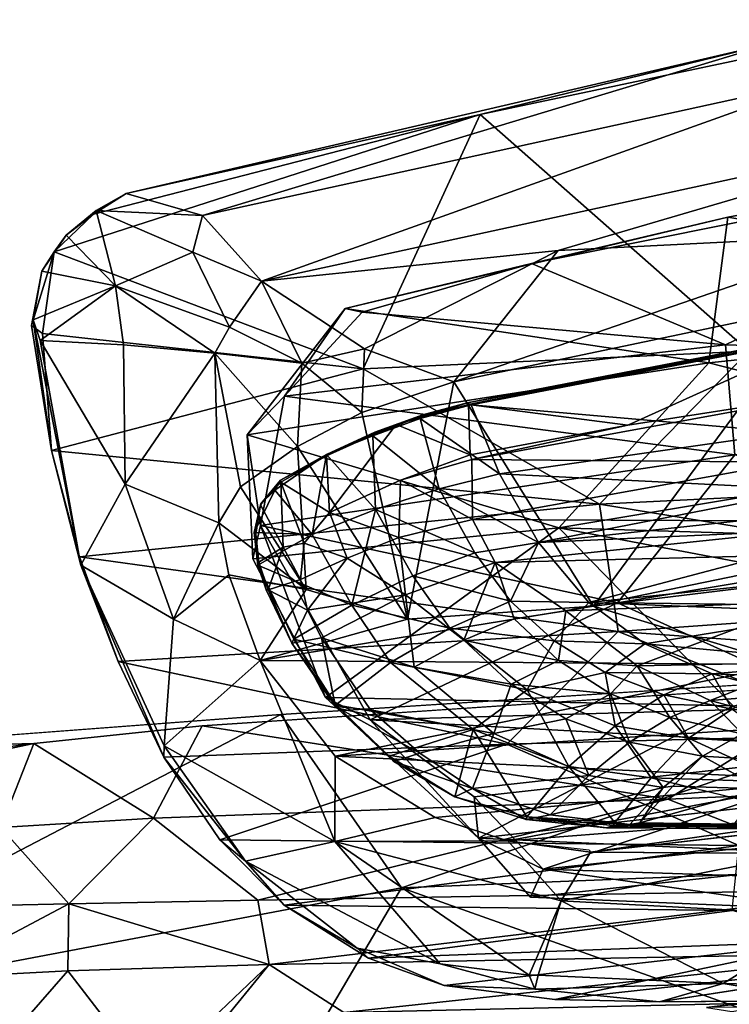
# Model space of a CAD drawing. Units: inches. Extents: x -14.4 to 14.7, y -16.6 to 16.1.
# Drawn here: x -12.5 to -9.6, y 10.1 to 14.1 of the extents above; entities that cross this region are included whole.
import ezdxf

# ---------------------------------------------------------------- set-up
doc = ezdxf.new("R2010")
doc.units = ezdxf.units.IN
doc.header["$MEASUREMENT"] = 0
for name, color, linetype in [('SEAT-ARM', 5, 'Continuous'), ('SEAT-ARMSUPPORT', 5, 'Continuous'), ('SEAT-FABRIC1', 5, 'Continuous'), ('SEAT-LEG', 5, 'Continuous')]:
    doc.layers.add(name, color=color, linetype=linetype)

msp = doc.modelspace()

# ---------------------------------------------------------------- linework, layer by layer
at = {"layer": 'SEAT-ARM'}
for points in [[(-8.8473, 14.0747, 20.5139), (-10.6476, 13.6942, 19.7553), (-9.5685, 12.7445, 20.2012)], [(-9.4582, 13.9846, 20.2027), (-10.6476, 13.6942, 19.7553), (-8.8473, 14.0747, 20.5139)], [(-12.068, 13.3777, 19.016), (-9.4582, 13.9846, 20.2027), (-11.7615, 13.2891, 18.8024)], [(-10.6476, 13.6942, 19.7553), (-9.4582, 13.9846, 20.2027), (-12.068, 13.3777, 19.016)], [(-9.4582, 13.9846, 20.2027), (-9.2589, 13.8362, 19.9242), (-11.7615, 13.2891, 18.8024)], [(-11.525, 13.0259, 18.5417), (-11.7615, 13.2891, 18.8024), (-9.2589, 13.8362, 19.9242)], [(-11.525, 13.0259, 18.5417), (-9.2589, 13.8362, 19.9242), (-8.5491, 13.6717, 19.857)], [(-10.6476, 13.6942, 19.7553), (-12.3572, 13.1433, 18.9277), (-11.1164, 12.6741, 19.5263)], [(-10.6476, 13.6942, 19.7553), (-12.1991, 13.2943, 19.0103), (-12.3572, 13.1433, 18.9277)], [(-10.6476, 13.6942, 19.7553), (-12.068, 13.3777, 19.016), (-12.1991, 13.2943, 19.0103)], [(-10.334, 13.1488, 18.9732), (-11.525, 13.0259, 18.5417), (-8.5491, 13.6717, 19.857)], [(-9.5685, 12.7445, 20.2012), (-10.6476, 13.6942, 19.7553), (-11.1164, 12.6741, 19.5263)], [(-9.0338, 13.2149, 19.4139), (-10.334, 13.1488, 18.9732), (-8.5491, 13.6717, 19.857)], [(-12.1894, 13.309, 18.8999), (-12.068, 13.3777, 19.016), (-11.7615, 13.2891, 18.8024)], [(-12.1991, 13.2943, 19.0103), (-12.3089, 13.2107, 18.8605), (-12.3572, 13.1433, 18.9277)], [(-12.3089, 13.2107, 18.8605), (-12.1894, 13.309, 18.8999), (-12.1115, 13.0076, 18.6194)], [(-12.1894, 13.309, 18.8999), (-11.8013, 13.1415, 18.6294), (-12.1115, 13.0076, 18.6194)], [(-11.7615, 13.2891, 18.8024), (-11.8013, 13.1415, 18.6294), (-12.1894, 13.309, 18.8999)], [(-11.7615, 13.2891, 18.8024), (-11.525, 13.0259, 18.5417), (-11.8013, 13.1415, 18.6294)], [(-12.4078, 13.0659, 18.8295), (-12.3089, 13.2107, 18.8605), (-12.1115, 13.0076, 18.6194)], [(-12.4078, 13.0659, 18.8295), (-12.3572, 13.1433, 18.9277), (-12.3089, 13.2107, 18.8605)], [(-9.0338, 13.2149, 19.4139), (-9.3041, 12.9253, 19.2019), (-10.7524, 12.6222, 18.5299)], [(-10.334, 13.1488, 18.9732), (-9.0338, 13.2149, 19.4139), (-10.7524, 12.6222, 18.5299)], [(-12.3572, 13.1433, 18.9277), (-12.4483, 12.8481, 18.8631), (-12.4044, 12.8153, 18.9039)], [(-12.4483, 12.8481, 18.8631), (-12.3572, 13.1433, 18.9277), (-12.4078, 13.0659, 18.8295)], [(-12.3572, 13.1433, 18.9277), (-12.4044, 12.8153, 18.9039), (-11.1164, 12.6741, 19.5263)], [(-11.8013, 13.1415, 18.6294), (-11.6538, 12.841, 18.4637), (-12.1115, 13.0076, 18.6194)], [(-11.8013, 13.1415, 18.6294), (-11.525, 13.0259, 18.5417), (-11.6538, 12.841, 18.4637)], [(-11.525, 13.0259, 18.5417), (-10.334, 13.1488, 18.9732), (-11.1119, 12.7548, 18.4694)], [(-10.334, 13.1488, 18.9732), (-10.7524, 12.6222, 18.5299), (-11.1119, 12.7548, 18.4694)], [(-12.4078, 13.0659, 18.8295), (-12.4419, 12.8711, 18.794), (-12.4483, 12.8481, 18.8631)], [(-12.1115, 13.0076, 18.6194), (-12.4419, 12.8711, 18.794), (-12.4078, 13.0659, 18.8295)], [(-12.4419, 12.8711, 18.794), (-12.1115, 13.0076, 18.6194), (-12.4141, 12.7881, 18.7701)], [(-12.1115, 13.0076, 18.6194), (-12.0786, 12.7704, 18.5756), (-12.4141, 12.7881, 18.7701)], [(-11.6538, 12.841, 18.4637), (-11.7125, 12.7363, 18.465), (-12.1115, 13.0076, 18.6194)], [(-12.0786, 12.7704, 18.5756), (-12.1115, 13.0076, 18.6194), (-11.7125, 12.7363, 18.465)], [(-11.3634, 12.6966, 18.4333), (-11.6538, 12.841, 18.4637), (-11.525, 13.0259, 18.5417)], [(-11.525, 13.0259, 18.5417), (-11.1119, 12.7548, 18.4694), (-11.3634, 12.6966, 18.4333)], [(-10.1924, 11.7223, 18.8632), (-10.7524, 12.6222, 18.5299), (-9.3041, 12.9253, 19.2019)], [(-8.0498, 11.9809, 19.7919), (-10.1924, 11.7223, 18.8632), (-9.3041, 12.9253, 19.2019)], [(-12.4483, 12.8481, 18.8631), (-12.4419, 12.8711, 18.794), (-12.3679, 12.3468, 18.8468)], [(-12.3679, 12.3468, 18.8468), (-12.4044, 12.8153, 18.9039), (-12.4483, 12.8481, 18.8631)], [(-12.251, 11.886, 18.6913), (-12.4419, 12.8711, 18.794), (-12.4141, 12.7881, 18.7701)], [(-12.251, 11.886, 18.6913), (-12.3679, 12.3468, 18.8468), (-12.4419, 12.8711, 18.794)], [(-11.7125, 12.7363, 18.465), (-11.6538, 12.841, 18.4637), (-11.3634, 12.6966, 18.4333)], [(-12.3679, 12.3468, 18.8468), (-11.1164, 12.6741, 19.5263), (-12.4044, 12.8153, 18.9039)], [(-12.0727, 12.2113, 18.5627), (-12.4141, 12.7881, 18.7701), (-12.0786, 12.7704, 18.5756)], [(-12.4141, 12.7881, 18.7701), (-12.0727, 12.2113, 18.5627), (-12.251, 11.886, 18.6913)], [(-11.7125, 12.7363, 18.465), (-12.0727, 12.2113, 18.5627), (-12.0786, 12.7704, 18.5756)], [(-12.0727, 12.2113, 18.5627), (-11.7125, 12.7363, 18.465), (-11.6965, 12.0567, 18.3697)], [(-11.6095, 12.2013, 18.3721), (-11.7125, 12.7363, 18.465), (-11.3805, 12.3619, 18.3681)], [(-11.3805, 12.3619, 18.3681), (-11.7125, 12.7363, 18.465), (-11.3634, 12.6966, 18.4333)], [(-11.6965, 12.0567, 18.3697), (-11.7125, 12.7363, 18.465), (-11.6095, 12.2013, 18.3721)], [(-11.1221, 12.4989, 18.4037), (-11.3634, 12.6966, 18.4333), (-11.1119, 12.7548, 18.4694)], [(-11.1119, 12.7548, 18.4694), (-10.7524, 12.6222, 18.5299), (-11.1221, 12.4989, 18.4037)], [(-11.1164, 12.6741, 19.5263), (-10.168, 12.1313, 19.801), (-9.5685, 12.7445, 20.2012)], [(-10.168, 12.1313, 19.801), (-7.4109, 12.2673, 20.8363), (-9.5685, 12.7445, 20.2012)], [(-11.3805, 12.3619, 18.3681), (-11.3634, 12.6966, 18.4333), (-11.1221, 12.4989, 18.4037)], [(-11.1164, 12.6741, 19.5263), (-12.3679, 12.3468, 18.8468), (-10.168, 12.1313, 19.801)], [(-10.7524, 12.6222, 18.5299), (-10.9393, 11.6703, 18.513), (-11.1221, 12.4989, 18.4037)], [(-10.7524, 12.6222, 18.5299), (-10.1924, 11.7223, 18.8632), (-10.9393, 11.6703, 18.513)], [(-11.1221, 12.4989, 18.4037), (-10.9393, 11.6703, 18.513), (-11.3805, 12.3619, 18.3681)], [(-12.2553, 11.9202, 18.767), (-12.3679, 12.3468, 18.8468), (-12.251, 11.886, 18.6913)], [(-12.3679, 12.3468, 18.8468), (-12.2553, 11.9202, 18.767), (-10.168, 12.1313, 19.801)], [(-11.6095, 12.2013, 18.3721), (-11.3805, 12.3619, 18.3681), (-11.346, 11.7894, 18.4202)], [(-10.9393, 11.6703, 18.513), (-11.346, 11.7894, 18.4202), (-11.3805, 12.3619, 18.3681)], [(-7.965, 11.7717, 20.3972), (-7.4109, 12.2673, 20.8363), (-10.168, 12.1313, 19.801)], [(-11.8782, 11.6701, 18.3763), (-12.251, 11.886, 18.6913), (-12.0727, 12.2113, 18.5627)], [(-11.6965, 12.0567, 18.3697), (-11.8782, 11.6701, 18.3763), (-12.0727, 12.2113, 18.5627)], [(-11.6095, 12.2013, 18.3721), (-11.346, 11.7894, 18.4202), (-11.6965, 12.0567, 18.3697)], [(-10.0927, 11.6201, 19.5763), (-10.168, 12.1313, 19.801), (-12.2553, 11.9202, 18.767)], [(-10.168, 12.1313, 19.801), (-10.0927, 11.6201, 19.5763), (-7.965, 11.7717, 20.3972)], [(-11.6965, 12.0567, 18.3697), (-11.6563, 11.8479, 18.3169), (-11.8782, 11.6701, 18.3763)], [(-11.6965, 12.0567, 18.3697), (-11.346, 11.7894, 18.4202), (-11.6563, 11.8479, 18.3169)], [(-9.4187, 11.4881, 18.9279), (-10.1924, 11.7223, 18.8632), (-8.0498, 11.9809, 19.7919)], [(-12.2553, 11.9202, 18.767), (-12.1005, 11.5004, 18.6225), (-10.0927, 11.6201, 19.5763)], [(-12.2553, 11.9202, 18.767), (-12.251, 11.886, 18.6913), (-12.1005, 11.5004, 18.6225)], [(-12.251, 11.886, 18.6913), (-11.8782, 11.6701, 18.3763), (-11.9158, 11.1611, 18.3322)], [(-11.9172, 11.1157, 18.4102), (-12.251, 11.886, 18.6913), (-11.9158, 11.1611, 18.3322)], [(-12.251, 11.886, 18.6913), (-11.9172, 11.1157, 18.4102), (-12.1005, 11.5004, 18.6225)], [(-11.5306, 11.5037, 18.1286), (-11.8782, 11.6701, 18.3763), (-11.6563, 11.8479, 18.3169)], [(-11.5306, 11.5037, 18.1286), (-11.6563, 11.8479, 18.3169), (-11.346, 11.7894, 18.4202)], [(-11.346, 11.7894, 18.4202), (-10.9393, 11.6703, 18.513), (-11.5306, 11.5037, 18.1286)], [(-7.965, 11.7717, 20.3972), (-10.0927, 11.6201, 19.5763), (-7.2095, 11.4146, 20.3359)], [(-11.5306, 11.5037, 18.1286), (-10.1924, 11.7223, 18.8632), (-9.4187, 11.4881, 18.9279)], [(-10.9393, 11.6703, 18.513), (-10.1924, 11.7223, 18.8632), (-11.5306, 11.5037, 18.1286)], [(-11.5306, 11.5037, 18.1286), (-11.9158, 11.1611, 18.3322), (-11.8782, 11.6701, 18.3763)], [(-10.0927, 11.6201, 19.5763), (-12.1005, 11.5004, 18.6225), (-10.5397, 11.1679, 19.0559)], [(-10.0927, 11.6201, 19.5763), (-10.5397, 11.1679, 19.0559), (-9.0618, 11.2065, 19.6044)], [(-10.0927, 11.6201, 19.5763), (-9.0618, 11.2065, 19.6044), (-7.2095, 11.4146, 20.3359)], [(-10.5397, 11.1679, 19.0559), (-12.1005, 11.5004, 18.6225), (-11.9172, 11.1157, 18.4102)], [(-11.5306, 11.5037, 18.1286), (-11.2309, 10.7776, 17.6868), (-11.9158, 11.1611, 18.3322)], [(-11.5306, 11.5037, 18.1286), (-11.2289, 11.1204, 17.8252), (-11.2309, 10.7776, 17.6868)], [(-9.4187, 11.4881, 18.9279), (-11.2289, 11.1204, 17.8252), (-11.5306, 11.5037, 18.1286)], [(-9.4432, 11.2347, 18.589), (-11.2289, 11.1204, 17.8252), (-9.4187, 11.4881, 18.9279)], [(-9.2503, 11.0234, 18.2447), (-11.2289, 11.1204, 17.8252), (-9.4432, 11.2347, 18.589)], [(-9.6083, 10.7624, 18.9001), (-9.0618, 11.2065, 19.6044), (-10.5397, 11.1679, 19.0559)], [(-10.5397, 11.1679, 19.0559), (-11.9172, 11.1157, 18.4102), (-11.6919, 10.7842, 18.1535)], [(-11.5899, 10.6983, 17.9639), (-11.9172, 11.1157, 18.4102), (-11.9158, 11.1611, 18.3322)], [(-11.5899, 10.6983, 17.9639), (-11.9158, 11.1611, 18.3322), (-11.2309, 10.7776, 17.6868)], [(-11.6919, 10.7842, 18.1535), (-9.6083, 10.7624, 18.9001), (-10.5397, 11.1679, 19.0559)], [(-11.5899, 10.6983, 17.9639), (-11.6919, 10.7842, 18.1535), (-11.9172, 11.1157, 18.4102)], [(-11.2289, 11.1204, 17.8252), (-10.828, 10.8744, 17.4819), (-11.2309, 10.7776, 17.6868)], [(-9.2503, 11.0234, 18.2447), (-10.828, 10.8744, 17.4819), (-11.2289, 11.1204, 17.8252)], [(-9.2503, 11.0234, 18.2447), (-10.5358, 10.78, 17.2524), (-10.828, 10.8744, 17.4819)], [(-9.2503, 11.0234, 18.2447), (-9.0841, 10.8931, 17.8038), (-10.5358, 10.78, 17.2524)], [(-11.2309, 10.7776, 17.6868), (-10.828, 10.8744, 17.4819), (-10.5358, 10.78, 17.2524)], [(-9.0841, 10.8931, 17.8038), (-10.2039, 10.7349, 16.9995), (-10.5358, 10.78, 17.2524)], [(-9.1168, 10.8575, 17.5518), (-10.2039, 10.7349, 16.9995), (-9.0841, 10.8931, 17.8038)], [(-9.1168, 10.8575, 17.5518), (-9.6401, 10.7989, 17.2585), (-10.2039, 10.7349, 16.9995)], [(-11.6919, 10.7842, 18.1535), (-11.4342, 10.5223, 17.8777), (-9.6083, 10.7624, 18.9001)], [(-11.5899, 10.6983, 17.9639), (-11.4342, 10.5223, 17.8777), (-11.6919, 10.7842, 18.1535)], [(-10.8072, 10.2866, 17.2112), (-11.5899, 10.6983, 17.9639), (-11.2309, 10.7776, 17.6868)], [(-9.6083, 10.7624, 18.9001), (-11.4342, 10.5223, 17.8777), (-9.6355, 10.5008, 18.4153)], [(-10.5358, 10.78, 17.2524), (-10.3215, 10.5395, 16.9459), (-11.2309, 10.7776, 17.6868)], [(-10.4509, 10.242, 16.9211), (-10.8072, 10.2866, 17.2112), (-11.2309, 10.7776, 17.6868)], [(-10.4509, 10.242, 16.9211), (-11.2309, 10.7776, 17.6868), (-10.3215, 10.5395, 16.9459)], [(-10.3215, 10.5395, 16.9459), (-10.5358, 10.78, 17.2524), (-10.2039, 10.7349, 16.9995)], [(-10.2039, 10.7349, 16.9995), (-10.5358, 10.78, 17.2524), (-10.2088, 10.7448, 17.0314)], [(-9.3603, 10.73, 16.5075), (-10.3215, 10.5395, 16.9459), (-10.2039, 10.7349, 16.9995)], [(-9.3603, 10.73, 16.5075), (-9.2297, 10.4815, 16.2632), (-10.3215, 10.5395, 16.9459)], [(-10.8072, 10.2866, 17.2112), (-11.1415, 10.3505, 17.5273), (-11.5899, 10.6983, 17.9639)], [(-11.5899, 10.6983, 17.9639), (-11.1415, 10.3505, 17.5273), (-11.4342, 10.5223, 17.8777)], [(-11.0951, 10.3103, 17.5755), (-9.6355, 10.5008, 18.4153), (-11.4342, 10.5223, 17.8777)], [(-11.4342, 10.5223, 17.8777), (-11.1415, 10.3505, 17.5273), (-11.0951, 10.3103, 17.5755)], [(-10.4509, 10.242, 16.9211), (-10.3215, 10.5395, 16.9459), (-10.4139, 10.2413, 16.8925)], [(-10.3215, 10.5395, 16.9459), (-9.6718, 10.2078, 16.3826), (-10.4139, 10.2413, 16.8925)], [(-9.2297, 10.4815, 16.2632), (-9.6718, 10.2078, 16.3826), (-10.3215, 10.5395, 16.9459)], [(-9.2209, 10.3787, 18.1485), (-9.6355, 10.5008, 18.4153), (-11.0951, 10.3103, 17.5755)], [(-9.2297, 10.4815, 16.2632), (-8.7298, 10.1835, 15.9245), (-9.6718, 10.2078, 16.3826)], [(-11.1415, 10.3505, 17.5273), (-10.7915, 10.1998, 17.2546), (-11.0951, 10.3103, 17.5755)], [(-11.0951, 10.3103, 17.5755), (-10.7915, 10.1998, 17.2546), (-9.2209, 10.3787, 18.1485)], [(-10.3474, 10.1446, 16.9497), (-9.2209, 10.3787, 18.1485), (-10.7915, 10.1998, 17.2546)], [(-10.3474, 10.1446, 16.9497), (-8.7068, 10.3225, 17.8145), (-9.2209, 10.3787, 18.1485)], [(-9.9267, 10.1348, 16.6019), (-8.7068, 10.3225, 17.8145), (-10.3474, 10.1446, 16.9497)], [(-10.428, 10.1854, 16.9101), (-10.8072, 10.2866, 17.2112), (-10.4509, 10.242, 16.9211)], [(-10.428, 10.1854, 16.9101), (-10.4509, 10.242, 16.9211), (-10.4139, 10.2413, 16.8925)], [(-9.6718, 10.2078, 16.3826), (-10.428, 10.1854, 16.9101), (-10.4139, 10.2413, 16.8925)], [(-10.428, 10.1854, 16.9101), (-9.6718, 10.2078, 16.3826), (-9.9267, 10.1348, 16.6019)], [(-9.6718, 10.2078, 16.3826), (-9.2586, 10.1402, 16.1945), (-9.9267, 10.1348, 16.6019)], [(-9.2586, 10.1402, 16.1945), (-9.6718, 10.2078, 16.3826), (-8.7298, 10.1835, 15.9245)]]:
    msp.add_3dface(points, dxfattribs=at)
for points, invisible_edges in [([(-12.1894, 13.309, 18.8999), (-12.1991, 13.2943, 19.0103), (-12.068, 13.3777, 19.016)], 1), ([(-12.1991, 13.2943, 19.0103), (-12.1894, 13.309, 18.8999), (-12.3089, 13.2107, 18.8605)], 1), ([(-9.6401, 10.7989, 17.2585), (-9.3603, 10.73, 16.5075), (-10.2039, 10.7349, 16.9995)], 1), ([(-10.8072, 10.2866, 17.2112), (-10.7915, 10.1998, 17.2546), (-11.1415, 10.3505, 17.5273)], 1), ([(-8.7068, 10.3225, 17.8145), (-9.9267, 10.1348, 16.6019), (-8.2907, 10.1336, 15.8352)], 2), ([(-10.8072, 10.2866, 17.2112), (-10.428, 10.1854, 16.9101), (-10.7915, 10.1998, 17.2546)], 12), ([(-10.3474, 10.1446, 16.9497), (-10.7915, 10.1998, 17.2546), (-10.428, 10.1854, 16.9101)], 12), ([(-9.9267, 10.1348, 16.6019), (-10.3474, 10.1446, 16.9497), (-10.428, 10.1854, 16.9101)], 2), ([(-8.2907, 10.1336, 15.8352), (-9.9267, 10.1348, 16.6019), (-9.2586, 10.1402, 16.1945)], 1)]:
    msp.add_3dface(points, dxfattribs=dict(at, invisible_edges=invisible_edges))
at = {"layer": 'SEAT-ARMSUPPORT'}
for points in [[(-7.5253, 12.929, 20.4955), (-6.5336, 13.8666, 20.8499), (-9.6529, 13.2819, 19.7007)], [(-6.5336, 13.8666, 20.8499), (-7.9406, 13.5972, 20.2504), (-9.6529, 13.2819, 19.7007)], [(-7.9406, 13.5972, 20.2504), (-9.6612, 12.7703, 19.5372), (-10.4413, 13.0963, 19.2151)], [(-9.6529, 13.2819, 19.7007), (-7.9406, 13.5972, 20.2504), (-10.4413, 13.0963, 19.2151)], [(-6.9894, 12.6878, 20.4824), (-9.6612, 12.7703, 19.5372), (-7.9406, 13.5972, 20.2504)], [(-11.1887, 12.9164, 18.9986), (-9.7294, 12.6984, 19.6277), (-9.6529, 13.2819, 19.7007)], [(-9.6529, 13.2819, 19.7007), (-10.4413, 13.0963, 19.2151), (-11.1887, 12.9164, 18.9986)], [(-9.7294, 12.6984, 19.6277), (-7.5253, 12.929, 20.4955), (-9.6529, 13.2819, 19.7007)], [(-10.4413, 13.0963, 19.2151), (-11.1207, 12.9016, 18.8958), (-11.1887, 12.9164, 18.9986)], [(-10.4413, 13.0963, 19.2151), (-9.6612, 12.7703, 19.5372), (-11.1207, 12.9016, 18.8958)], [(-9.7294, 12.6984, 19.6277), (-8.3997, 12.3582, 20.0302), (-7.5253, 12.929, 20.4955)], [(-9.7294, 12.6984, 19.6277), (-11.1887, 12.9164, 18.9986), (-11.5826, 12.4093, 18.7381)], [(-11.1887, 12.9164, 18.9986), (-11.4328, 12.5638, 18.705), (-11.5826, 12.4093, 18.7381)], [(-11.1207, 12.9016, 18.8958), (-11.4328, 12.5638, 18.705), (-11.1887, 12.9164, 18.9986)], [(-9.6612, 12.7703, 19.5372), (-11.4328, 12.5638, 18.705), (-11.1207, 12.9016, 18.8958)], [(-9.2392, 12.8081, 19.1866), (-10.6994, 12.5373, 18.5262), (-9.2439, 12.8181, 19.1941)], [(-9.2439, 12.8181, 19.1941), (-10.6994, 12.5373, 18.5262), (-10.6943, 12.5309, 18.546)], [(-10.6994, 12.5373, 18.5262), (-9.2392, 12.8081, 19.1866), (-10.6837, 12.5297, 18.5227)], [(-10.6943, 12.5309, 18.546), (-9.2557, 12.8073, 19.2085), (-9.2439, 12.8181, 19.1941)], [(-9.2557, 12.8073, 19.2085), (-10.6943, 12.5309, 18.546), (-10.0542, 12.4478, 18.8659)], [(-10.6837, 12.5297, 18.5227), (-9.2392, 12.8081, 19.1866), (-9.4071, 12.4193, 18.9488)], [(-9.2557, 12.8073, 19.2085), (-10.0542, 12.4478, 18.8659), (-9.1962, 12.5818, 19.2447)], [(-11.4328, 12.5638, 18.705), (-9.6612, 12.7703, 19.5372), (-9.6239, 12.3297, 19.43)], [(-9.6612, 12.7703, 19.5372), (-6.9894, 12.6878, 20.4824), (-9.6239, 12.3297, 19.43)], [(-11.5826, 12.4093, 18.7381), (-10.3306, 12.0366, 19.1593), (-9.7294, 12.6984, 19.6277)], [(-9.7294, 12.6984, 19.6277), (-10.3306, 12.0366, 19.1593), (-8.3997, 12.3582, 20.0302)], [(-11.5826, 12.4093, 18.7381), (-11.4328, 12.5638, 18.705), (-11.5289, 12.0456, 18.4972)], [(-11.4328, 12.5638, 18.705), (-9.6239, 12.3297, 19.43), (-11.5289, 12.0456, 18.4972)], [(-10.6802, 12.3108, 18.562), (-9.4063, 12.299, 19.0203), (-9.1962, 12.5818, 19.2447)], [(-10.6802, 12.3108, 18.562), (-9.1962, 12.5818, 19.2447), (-10.0542, 12.4478, 18.8659)], [(-10.8771, 12.4889, 18.4474), (-10.9847, 12.4507, 18.4279), (-10.6994, 12.5373, 18.5262)], [(-10.6943, 12.5309, 18.546), (-10.6994, 12.5373, 18.5262), (-10.9847, 12.4507, 18.4279)], [(-10.6943, 12.5309, 18.546), (-10.9847, 12.4507, 18.4279), (-10.6866, 12.3293, 18.5631)], [(-10.6994, 12.5373, 18.5262), (-10.6837, 12.5297, 18.5227), (-10.8873, 12.4754, 18.4364)], [(-10.6994, 12.5373, 18.5262), (-10.8873, 12.4754, 18.4364), (-10.8771, 12.4889, 18.4474)], [(-10.8873, 12.4754, 18.4364), (-10.6837, 12.5297, 18.5227), (-10.5689, 12.2525, 18.4297)], [(-10.6943, 12.5309, 18.546), (-10.6866, 12.3293, 18.5631), (-10.0542, 12.4478, 18.8659)], [(-10.6837, 12.5297, 18.5227), (-9.4071, 12.4193, 18.9488), (-10.5689, 12.2525, 18.4297)], [(-10.8873, 12.4754, 18.4364), (-11.0783, 12.4058, 18.3802), (-10.8771, 12.4889, 18.4474)], [(-10.8771, 12.4889, 18.4474), (-11.0783, 12.4058, 18.3802), (-11.0704, 12.4198, 18.3907)], [(-10.8771, 12.4889, 18.4474), (-11.0704, 12.4198, 18.3907), (-10.9847, 12.4507, 18.4279)], [(-11.2647, 12.33, 18.3544), (-10.9847, 12.4507, 18.4279), (-11.0704, 12.4198, 18.3907)], [(-10.9847, 12.4507, 18.4279), (-11.2647, 12.33, 18.3544), (-11.2637, 12.3256, 18.3734)], [(-11.2526, 12.0976, 18.3957), (-10.9847, 12.4507, 18.4279), (-11.2637, 12.3256, 18.3734)], [(-10.8122, 12.1922, 18.3291), (-11.0783, 12.4058, 18.3802), (-10.8873, 12.4754, 18.4364)], [(-10.8122, 12.1922, 18.3291), (-10.8873, 12.4754, 18.4364), (-10.5689, 12.2525, 18.4297)], [(-10.0542, 12.4478, 18.8659), (-10.6866, 12.3293, 18.5631), (-10.6802, 12.3108, 18.562)], [(-11.5289, 12.0456, 18.4972), (-11.5602, 11.9115, 18.549), (-11.5826, 12.4093, 18.7381)], [(-11.5826, 12.4093, 18.7381), (-11.5602, 11.9115, 18.549), (-10.3306, 12.0366, 19.1593)], [(-11.0704, 12.4198, 18.3907), (-11.0783, 12.4058, 18.3802), (-11.2647, 12.33, 18.3544)], [(-11.0668, 12.1101, 18.2688), (-11.2647, 12.33, 18.3544), (-11.0783, 12.4058, 18.3802)], [(-11.0783, 12.4058, 18.3802), (-10.8122, 12.1922, 18.3291), (-11.0668, 12.1101, 18.2688)], [(-9.321, 12.1904, 18.8242), (-10.5689, 12.2525, 18.4297), (-9.4071, 12.4193, 18.9488)], [(-9.6239, 12.3297, 19.43), (-10.0958, 11.7358, 18.916), (-11.5289, 12.0456, 18.4972)], [(-11.2647, 12.33, 18.3544), (-11.3211, 12.0089, 18.2523), (-11.4722, 12.1873, 18.3353)], [(-11.4722, 12.1873, 18.3353), (-11.4485, 12.2274, 18.3462), (-11.2647, 12.33, 18.3544)], [(-11.2647, 12.33, 18.3544), (-11.4485, 12.2274, 18.3462), (-11.2637, 12.3256, 18.3734)], [(-11.4485, 12.2274, 18.3462), (-11.4471, 12.2194, 18.3644), (-11.2637, 12.3256, 18.3734)], [(-11.4471, 12.2194, 18.3644), (-11.2526, 12.0976, 18.3957), (-11.2637, 12.3256, 18.3734)], [(-11.0668, 12.1101, 18.2688), (-11.3211, 12.0089, 18.2523), (-11.2647, 12.33, 18.3544)], [(-10.9671, 12.2275, 18.4528), (-10.6802, 12.3108, 18.562), (-10.6866, 12.3293, 18.5631)], [(-8.3079, 11.9742, 19.8603), (-8.3997, 12.3582, 20.0302), (-10.3306, 12.0366, 19.1593)], [(-10.0958, 11.7358, 18.916), (-9.6239, 12.3297, 19.43), (-8.2621, 12.0383, 19.7683)], [(-10.6802, 12.3108, 18.562), (-10.9671, 12.2275, 18.4528), (-10.6779, 12.0695, 18.4243)], [(-9.4063, 12.299, 19.0203), (-10.6802, 12.3108, 18.562), (-10.6779, 12.0695, 18.4243)], [(-9.4063, 12.299, 19.0203), (-10.6779, 12.0695, 18.4243), (-9.0091, 12.0614, 18.9724)], [(-10.5689, 12.2525, 18.4297), (-10.4134, 11.9771, 18.2881), (-10.8122, 12.1922, 18.3291)], [(-10.4134, 11.9771, 18.2881), (-10.5689, 12.2525, 18.4297), (-9.321, 12.1904, 18.8242)], [(-11.4471, 12.2194, 18.3644), (-11.4485, 12.2274, 18.3462), (-11.5291, 12.1286, 18.3552)], [(-11.4485, 12.2274, 18.3462), (-11.528, 12.1327, 18.3357), (-11.5291, 12.1286, 18.3552)], [(-11.4471, 12.2194, 18.3644), (-11.5291, 12.1286, 18.3552), (-11.4382, 11.9581, 18.3473)], [(-11.4722, 12.1873, 18.3353), (-11.528, 12.1327, 18.3357), (-11.4485, 12.2274, 18.3462)], [(-11.354, 11.9743, 18.3724), (-11.2526, 12.0976, 18.3957), (-11.4471, 12.2194, 18.3644)], [(-11.4471, 12.2194, 18.3644), (-11.4382, 11.9581, 18.3473), (-11.354, 11.9743, 18.3724)], [(-10.9731, 11.9973, 18.3469), (-10.9671, 12.2275, 18.4528), (-11.2526, 12.0976, 18.3957)], [(-10.9671, 12.2275, 18.4528), (-10.9731, 11.9973, 18.3469), (-10.6779, 12.0695, 18.4243)], [(-11.4722, 12.1873, 18.3353), (-11.3211, 12.0089, 18.2523), (-11.5543, 12.017, 18.3137)], [(-11.528, 12.1327, 18.3357), (-11.4722, 12.1873, 18.3353), (-11.5543, 12.017, 18.3137)], [(-10.8122, 12.1922, 18.3291), (-10.6684, 11.9362, 18.1956), (-11.0668, 12.1101, 18.2688)], [(-10.6684, 11.9362, 18.1956), (-10.8122, 12.1922, 18.3291), (-10.4134, 11.9771, 18.2881)], [(-10.4134, 11.9771, 18.2881), (-9.321, 12.1904, 18.8242), (-8.9745, 12.1325, 18.8832)], [(-11.5291, 12.1286, 18.3552), (-11.528, 12.1327, 18.3357), (-11.5543, 12.017, 18.3137)], [(-11.5543, 12.017, 18.3137), (-11.5484, 12.0113, 18.3334), (-11.5291, 12.1286, 18.3552)], [(-8.9745, 12.1325, 18.8832), (-9.0703, 12.0378, 18.7699), (-10.4134, 11.9771, 18.2881)], [(-11.1816, 11.9141, 18.3209), (-11.2526, 12.0976, 18.3957), (-11.354, 11.9743, 18.3724)], [(-11.3211, 12.0089, 18.2523), (-11.0668, 12.1101, 18.2688), (-11.1629, 11.7263, 18.0973)], [(-10.9731, 11.9973, 18.3469), (-11.2526, 12.0976, 18.3957), (-11.1816, 11.9141, 18.3209)], [(-11.0668, 12.1101, 18.2688), (-10.9168, 11.8437, 18.1259), (-11.1629, 11.7263, 18.0973)], [(-10.9168, 11.8437, 18.1259), (-11.0668, 12.1101, 18.2688), (-10.6684, 11.9362, 18.1956)], [(-10.6779, 12.0695, 18.4243), (-10.9731, 11.9973, 18.3469), (-10.5871, 11.8974, 18.3267)], [(-9.0091, 12.0614, 18.9724), (-10.6779, 12.0695, 18.4243), (-10.5871, 11.8974, 18.3267)], [(-9.1907, 11.9313, 18.8006), (-9.0091, 12.0614, 18.9724), (-10.5871, 11.8974, 18.3267)], [(-11.5602, 11.9115, 18.549), (-11.5289, 12.0456, 18.4972), (-11.2683, 11.3556, 18.2765)], [(-11.5602, 11.9115, 18.549), (-11.2683, 11.3556, 18.2765), (-10.3306, 12.0366, 19.1593)], [(-11.3211, 12.0089, 18.2523), (-11.5395, 11.8864, 18.2722), (-11.5543, 12.017, 18.3137)], [(-11.5484, 12.0113, 18.3334), (-11.5543, 12.017, 18.3137), (-11.5395, 11.8864, 18.2722)], [(-11.5484, 12.0113, 18.3334), (-11.5395, 11.8864, 18.2722), (-11.5359, 11.899, 18.2977)], [(-11.3211, 12.0089, 18.2523), (-11.1629, 11.7263, 18.0973), (-11.5395, 11.8864, 18.2722)], [(-11.5289, 12.0456, 18.4972), (-10.0958, 11.7358, 18.916), (-11.0885, 11.2665, 18.0819)], [(-11.0885, 11.2665, 18.0819), (-11.2683, 11.3556, 18.2765), (-11.5289, 12.0456, 18.4972)], [(-9.6306, 11.3223, 18.8647), (-10.3306, 12.0366, 19.1593), (-11.2683, 11.3556, 18.2765)], [(-10.4134, 11.9771, 18.2881), (-9.0703, 12.0378, 18.7699), (-10.2102, 11.7364, 18.11)], [(-8.1954, 11.6314, 19.6249), (-10.3306, 12.0366, 19.1593), (-9.6306, 11.3223, 18.8647)], [(-8.3079, 11.9742, 19.8603), (-10.3306, 12.0366, 19.1593), (-8.1954, 11.6314, 19.6249)], [(-10.2102, 11.7364, 18.11), (-9.0703, 12.0378, 18.7699), (-9.1945, 11.8418, 18.5276)], [(-10.0958, 11.7358, 18.916), (-8.2621, 12.0383, 19.7683), (-8.1518, 11.7116, 19.5442)], [(-11.4382, 11.9581, 18.3473), (-11.368, 11.8283, 18.3226), (-11.354, 11.9743, 18.3724)], [(-11.1816, 11.9141, 18.3209), (-11.354, 11.9743, 18.3724), (-11.368, 11.8283, 18.3226)], [(-10.9731, 11.9973, 18.3469), (-11.1816, 11.9141, 18.3209), (-10.9472, 11.7669, 18.22)], [(-10.5871, 11.8974, 18.3267), (-10.9731, 11.9973, 18.3469), (-10.9472, 11.7669, 18.22)], [(-10.5255, 11.7417, 18.0562), (-10.6684, 11.9362, 18.1956), (-10.4134, 11.9771, 18.2881)], [(-10.5255, 11.7417, 18.0562), (-10.4134, 11.9771, 18.2881), (-10.2102, 11.7364, 18.11)], [(-11.4382, 11.9581, 18.3473), (-11.5359, 11.899, 18.2977), (-11.4984, 11.7871, 18.2494)], [(-11.4984, 11.7871, 18.2494), (-11.368, 11.8283, 18.3226), (-11.4382, 11.9581, 18.3473)], [(-10.9168, 11.8437, 18.1259), (-10.6684, 11.9362, 18.1956), (-10.5255, 11.7417, 18.0562)], [(-10.5871, 11.8974, 18.3267), (-10.3032, 11.7031, 18.2318), (-9.1907, 11.9313, 18.8006)], [(-10.3032, 11.7031, 18.2318), (-9.3281, 11.7411, 18.5578), (-9.1907, 11.9313, 18.8006)], [(-11.5395, 11.8864, 18.2722), (-11.5062, 11.7879, 18.2404), (-11.5359, 11.899, 18.2977)], [(-11.4984, 11.7871, 18.2494), (-11.5359, 11.899, 18.2977), (-11.5062, 11.7879, 18.2404)], [(-11.368, 11.8283, 18.3226), (-11.3402, 11.7058, 18.2611), (-11.1816, 11.9141, 18.3209)], [(-11.1816, 11.9141, 18.3209), (-11.3402, 11.7058, 18.2611), (-10.9472, 11.7669, 18.22)], [(-10.5871, 11.8974, 18.3267), (-10.9472, 11.7669, 18.22), (-10.7125, 11.5857, 18.0791)], [(-10.5871, 11.8974, 18.3267), (-10.7125, 11.5857, 18.0791), (-10.5108, 11.6717, 18.1539)], [(-10.3032, 11.7031, 18.2318), (-10.5871, 11.8974, 18.3267), (-10.5108, 11.6717, 18.1539)], [(-11.3957, 11.5902, 18.1095), (-11.4027, 11.5729, 18.1191), (-11.5395, 11.8864, 18.2722)], [(-11.4027, 11.5729, 18.1191), (-11.5062, 11.7879, 18.2404), (-11.5395, 11.8864, 18.2722)], [(-11.5395, 11.8864, 18.2722), (-11.1629, 11.7263, 18.0973), (-11.3957, 11.5902, 18.1095)], [(-11.368, 11.8283, 18.3226), (-11.4984, 11.7871, 18.2494), (-11.3402, 11.7058, 18.2611)], [(-10.7686, 11.6333, 17.9717), (-11.1629, 11.7263, 18.0973), (-10.9168, 11.8437, 18.1259)], [(-10.9168, 11.8437, 18.1259), (-10.5255, 11.7417, 18.0562), (-10.7686, 11.6333, 17.9717)], [(-10.2102, 11.7364, 18.11), (-9.1945, 11.8418, 18.5276), (-9.2127, 11.6959, 18.3288)], [(-11.5062, 11.7879, 18.2404), (-11.4027, 11.5729, 18.1191), (-11.4984, 11.7871, 18.2494)], [(-11.4984, 11.7871, 18.2494), (-11.4027, 11.5729, 18.1191), (-11.3402, 11.7058, 18.2611)], [(-10.9472, 11.7669, 18.22), (-11.3402, 11.7058, 18.2611), (-11.284, 11.5946, 18.1947)], [(-10.912, 11.4773, 18.0333), (-10.9472, 11.7669, 18.22), (-11.284, 11.5946, 18.1947)], [(-11.0885, 11.2665, 18.0819), (-10.0958, 11.7358, 18.916), (-9.1773, 11.3188, 18.7907)], [(-10.7125, 11.5857, 18.0791), (-10.9472, 11.7669, 18.22), (-10.912, 11.4773, 18.0333)], [(-10.7686, 11.6333, 17.9717), (-10.5255, 11.7417, 18.0562), (-10.3502, 11.5825, 17.9095)], [(-10.5255, 11.7417, 18.0562), (-10.2102, 11.7364, 18.11), (-10.3502, 11.5825, 17.9095)], [(-9.986, 11.5713, 17.9442), (-10.3502, 11.5825, 17.9095), (-10.2102, 11.7364, 18.11)], [(-9.3281, 11.7411, 18.5578), (-10.3032, 11.7031, 18.2318), (-10.0166, 11.4825, 18.0192)], [(-9.986, 11.5713, 17.9442), (-10.2102, 11.7364, 18.11), (-9.2127, 11.6959, 18.3288)], [(-10.0958, 11.7358, 18.916), (-8.1518, 11.7116, 19.5442), (-9.1773, 11.3188, 18.7907)], [(-9.3338, 11.4959, 18.21), (-9.3281, 11.7411, 18.5578), (-10.0166, 11.4825, 18.0192)], [(-11.284, 11.5946, 18.1947), (-11.3402, 11.7058, 18.2611), (-11.4027, 11.5729, 18.1191)], [(-11.1629, 11.7263, 18.0973), (-11.0073, 11.4954, 17.9268), (-11.3957, 11.5902, 18.1095)], [(-11.0073, 11.4954, 17.9268), (-11.1629, 11.7263, 18.0973), (-10.7686, 11.6333, 17.9717)], [(-10.5108, 11.6717, 18.1539), (-10.3319, 11.5043, 18.0001), (-10.3032, 11.7031, 18.2318)], [(-10.3319, 11.5043, 18.0001), (-10.0166, 11.4825, 18.0192), (-10.3032, 11.7031, 18.2318)], [(-9.1674, 11.4963, 17.9743), (-9.986, 11.5713, 17.9442), (-9.2127, 11.6959, 18.3288)], [(-10.7125, 11.5857, 18.0791), (-10.3319, 11.5043, 18.0001), (-10.5108, 11.6717, 18.1539)], [(-10.4582, 11.386, 17.7169), (-11.0073, 11.4954, 17.9268), (-10.7686, 11.6333, 17.9717)], [(-10.3502, 11.5825, 17.9095), (-10.4582, 11.386, 17.7169), (-10.7686, 11.6333, 17.9717)], [(-11.4027, 11.5729, 18.1191), (-11.2282, 11.3196, 17.9421), (-11.284, 11.5946, 18.1947)], [(-11.3957, 11.5902, 18.1095), (-11.2269, 11.3265, 17.9183), (-11.4027, 11.5729, 18.1191)], [(-11.2269, 11.3265, 17.9183), (-11.3957, 11.5902, 18.1095), (-11.0073, 11.4954, 17.9268)], [(-11.284, 11.5946, 18.1947), (-11.2282, 11.3196, 17.9421), (-11.0874, 11.306, 17.9767)], [(-10.7125, 11.5857, 18.0791), (-10.912, 11.4773, 18.0333), (-10.523, 11.4094, 17.91)], [(-10.3319, 11.5043, 18.0001), (-10.7125, 11.5857, 18.0791), (-10.523, 11.4094, 17.91)], [(-10.4582, 11.386, 17.7169), (-10.3502, 11.5825, 17.9095), (-10.1454, 11.4559, 17.7572)], [(-10.3502, 11.5825, 17.9095), (-9.986, 11.5713, 17.9442), (-10.1454, 11.4559, 17.7572)], [(-11.2282, 11.3196, 17.9421), (-11.4027, 11.5729, 18.1191), (-11.2269, 11.3265, 17.9183)], [(-9.986, 11.5713, 17.9442), (-9.7152, 11.4509, 17.7781), (-10.1454, 11.4559, 17.7572)], [(-9.986, 11.5713, 17.9442), (-9.1674, 11.4963, 17.9743), (-9.7152, 11.4509, 17.7781)], [(-11.2269, 11.3265, 17.9183), (-11.0073, 11.4954, 17.9268), (-10.6757, 11.2271, 17.6355)], [(-10.6757, 11.2271, 17.6355), (-11.0073, 11.4954, 17.9268), (-10.4582, 11.386, 17.7169)], [(-10.1239, 11.3707, 17.8406), (-10.3319, 11.5043, 18.0001), (-10.523, 11.4094, 17.91)], [(-10.1239, 11.3707, 17.8406), (-10.0166, 11.4825, 18.0192), (-10.3319, 11.5043, 18.0001)], [(-9.7241, 11.3433, 17.8261), (-9.3338, 11.4959, 18.21), (-10.0166, 11.4825, 18.0192)], [(-9.3338, 11.4959, 18.21), (-9.7241, 11.3433, 17.8261), (-9.2493, 11.381, 17.9939)], [(-9.7152, 11.4509, 17.7781), (-9.1674, 11.4963, 17.9743), (-9.1359, 11.4297, 17.8095)], [(-10.523, 11.4094, 17.91), (-10.912, 11.4773, 18.0333), (-10.5923, 11.2108, 17.7518)], [(-10.4582, 11.386, 17.7169), (-10.1454, 11.4559, 17.7572), (-10.1043, 11.2414, 17.466)], [(-9.9094, 11.3668, 17.6112), (-10.1043, 11.2414, 17.466), (-10.1454, 11.4559, 17.7572)], [(-9.7152, 11.4509, 17.7781), (-9.9094, 11.3668, 17.6112), (-10.1454, 11.4559, 17.7572)], [(-10.1239, 11.3707, 17.8406), (-9.8855, 11.2752, 17.6865), (-10.0166, 11.4825, 18.0192)], [(-9.8855, 11.2752, 17.6865), (-9.7241, 11.3433, 17.8261), (-10.0166, 11.4825, 18.0192)], [(-9.6357, 11.3084, 17.4644), (-9.9094, 11.3668, 17.6112), (-9.7152, 11.4509, 17.7781)], [(-9.4587, 11.3834, 17.6409), (-9.7152, 11.4509, 17.7781), (-9.1359, 11.4297, 17.8095)], [(-9.4587, 11.3834, 17.6409), (-9.6357, 11.3084, 17.4644), (-9.7152, 11.4509, 17.7781)], [(-10.4582, 11.386, 17.7169), (-10.291, 11.0786, 17.3496), (-10.6757, 11.2271, 17.6355)], [(-10.3027, 11.2701, 17.7331), (-10.523, 11.4094, 17.91), (-10.5923, 11.2108, 17.7518)], [(-10.1239, 11.3707, 17.8406), (-10.523, 11.4094, 17.91), (-10.3027, 11.2701, 17.7331)], [(-10.291, 11.0786, 17.3496), (-10.4582, 11.386, 17.7169), (-10.1043, 11.2414, 17.466)], [(-9.4514, 11.2693, 17.6731), (-9.2493, 11.381, 17.9939), (-9.7241, 11.3433, 17.8261)], [(-11.0885, 11.2665, 18.0819), (-10.6533, 10.7909, 17.7192), (-11.2683, 11.3556, 18.2765)], [(-10.6533, 10.7909, 17.7192), (-9.6306, 11.3223, 18.8647), (-11.2683, 11.3556, 18.2765)], [(-10.3027, 11.2701, 17.7331), (-10.0475, 11.1762, 17.5628), (-10.1239, 11.3707, 17.8406)], [(-10.0475, 11.1762, 17.5628), (-9.8855, 11.2752, 17.6865), (-10.1239, 11.3707, 17.8406)], [(-9.9094, 11.3668, 17.6112), (-9.8109, 11.1922, 17.3028), (-10.1043, 11.2414, 17.466)], [(-9.9094, 11.3668, 17.6112), (-9.6357, 11.3084, 17.4644), (-9.8109, 11.1922, 17.3028)], [(-9.8855, 11.2752, 17.6865), (-9.5947, 11.2091, 17.5239), (-9.7241, 11.3433, 17.8261)], [(-9.4514, 11.2693, 17.6731), (-9.7241, 11.3433, 17.8261), (-9.5947, 11.2091, 17.5239)], [(-11.012, 11.12, 17.7066), (-11.2282, 11.3196, 17.9421), (-11.2269, 11.3265, 17.9183)], [(-10.8898, 11.1322, 17.7987), (-11.2282, 11.3196, 17.9421), (-10.9937, 11.0985, 17.7073)], [(-11.2282, 11.3196, 17.9421), (-10.8898, 11.1322, 17.7987), (-11.0874, 11.306, 17.9767)], [(-11.2282, 11.3196, 17.9421), (-11.012, 11.12, 17.7066), (-10.9937, 11.0985, 17.7073)], [(-10.6757, 11.2271, 17.6355), (-11.012, 11.12, 17.7066), (-11.2269, 11.3265, 17.9183)], [(-8.948, 11.1476, 18.5715), (-11.0885, 11.2665, 18.0819), (-9.1773, 11.3188, 18.7907)], [(-11.0874, 11.306, 17.9767), (-10.8898, 11.1322, 17.7987), (-10.5923, 11.2108, 17.7518)], [(-7.6418, 11.1344, 19.0978), (-9.6306, 11.3223, 18.8647), (-10.6533, 10.7909, 17.7192)], [(-9.4389, 11.1716, 17.1193), (-9.8109, 11.1922, 17.3028), (-9.6357, 11.3084, 17.4644)], [(-10.6533, 10.7909, 17.7192), (-11.0885, 11.2665, 18.0819), (-10.671, 10.9567, 17.7119)], [(-10.671, 10.9567, 17.7119), (-11.0885, 11.2665, 18.0819), (-8.948, 11.1476, 18.5715)], [(-10.2109, 11.0431, 17.456), (-10.3027, 11.2701, 17.7331), (-10.5923, 11.2108, 17.7518)], [(-10.3027, 11.2701, 17.7331), (-10.2109, 11.0431, 17.456), (-10.0475, 11.1762, 17.5628)], [(-9.8855, 11.2752, 17.6865), (-10.0475, 11.1762, 17.5628), (-9.7542, 11.1204, 17.3953)], [(-9.7542, 11.1204, 17.3953), (-9.5947, 11.2091, 17.5239), (-9.8855, 11.2752, 17.6865)], [(-11.012, 11.12, 17.7066), (-10.6757, 11.2271, 17.6355), (-10.7482, 10.9575, 17.4794)], [(-10.7482, 10.9575, 17.4794), (-10.6757, 11.2271, 17.6355), (-10.4598, 10.8772, 17.2607)], [(-10.6757, 11.2271, 17.6355), (-10.291, 11.0786, 17.3496), (-10.4598, 10.8772, 17.2607)], [(-10.291, 11.0786, 17.3496), (-10.1043, 11.2414, 17.466), (-9.9601, 11.0335, 17.1512)], [(-9.9601, 11.0335, 17.1512), (-10.1043, 11.2414, 17.466), (-9.8109, 11.1922, 17.3028)], [(-10.6773, 10.9909, 17.5978), (-10.5923, 11.2108, 17.7518), (-10.8898, 11.1322, 17.7987)], [(-10.6773, 10.9909, 17.5978), (-10.2109, 11.0431, 17.456), (-10.5923, 11.2108, 17.7518)], [(-9.4259, 11.0157, 16.8594), (-9.9601, 11.0335, 17.1512), (-9.8109, 11.1922, 17.3028)], [(-9.8109, 11.1922, 17.3028), (-9.4389, 11.1716, 17.1193), (-9.4259, 11.0157, 16.8594)], [(-9.5947, 11.2091, 17.5239), (-9.7542, 11.1204, 17.3953), (-9.4032, 11.0987, 17.2254)], [(-8.948, 11.1476, 18.5715), (-10.3934, 10.6666, 17.5081), (-10.671, 10.9567, 17.7119)], [(-8.9792, 10.8164, 18.1863), (-10.3934, 10.6666, 17.5081), (-8.948, 11.1476, 18.5715)], [(-10.0475, 11.1762, 17.5628), (-10.2109, 11.0431, 17.456), (-9.9122, 10.9943, 17.2745)], [(-9.7542, 11.1204, 17.3953), (-10.0475, 11.1762, 17.5628), (-9.9122, 10.9943, 17.2745)], [(-11.012, 11.12, 17.7066), (-10.7482, 10.9575, 17.4794), (-10.9937, 11.0985, 17.7073)], [(-10.9937, 11.0985, 17.7073), (-10.6773, 10.9909, 17.5978), (-10.8898, 11.1322, 17.7987)], [(-8.9685, 10.7147, 18.2952), (-7.6418, 11.1344, 19.0978), (-10.6533, 10.7909, 17.7192)], [(-9.9122, 10.9943, 17.2745), (-9.874, 11.0004, 17.2655), (-9.7542, 11.1204, 17.3953)], [(-9.7542, 11.1204, 17.3953), (-9.874, 11.0004, 17.2655), (-9.5167, 10.9885, 17.0823)], [(-9.7542, 11.1204, 17.3953), (-9.5167, 10.9885, 17.0823), (-9.4032, 11.0987, 17.2254)], [(-10.7482, 10.9575, 17.4794), (-10.6773, 10.9909, 17.5978), (-10.9937, 11.0985, 17.7073)], [(-10.291, 11.0786, 17.3496), (-10.1061, 10.8541, 17.0411), (-10.4598, 10.8772, 17.2607)], [(-10.291, 11.0786, 17.3496), (-9.9601, 11.0335, 17.1512), (-10.1061, 10.8541, 17.0411)], [(-10.3656, 10.8844, 17.366), (-10.2109, 11.0431, 17.456), (-10.6773, 10.9909, 17.5978)], [(-10.2109, 11.0431, 17.456), (-10.3656, 10.8844, 17.366), (-9.9122, 10.9943, 17.2745)], [(-9.4259, 11.0157, 16.8594), (-9.193, 10.8467, 16.5288), (-9.9601, 11.0335, 17.1512)], [(-10.6773, 10.9909, 17.5978), (-10.7482, 10.9575, 17.4794), (-10.4628, 10.8661, 17.2774)], [(-10.3656, 10.8844, 17.366), (-10.6773, 10.9909, 17.5978), (-10.4628, 10.8661, 17.2774)], [(-10.3656, 10.8844, 17.366), (-10.0461, 10.8463, 17.1629), (-9.9122, 10.9943, 17.2745)], [(-9.9122, 10.9943, 17.2745), (-10.0461, 10.8463, 17.1629), (-10.0065, 10.8523, 17.1585)], [(-9.9122, 10.9943, 17.2745), (-10.0065, 10.8523, 17.1585), (-9.874, 11.0004, 17.2655)], [(-10.0065, 10.8523, 17.1585), (-9.5167, 10.9885, 17.0823), (-9.874, 11.0004, 17.2655)], [(-9.6276, 10.847, 16.945), (-9.5167, 10.9885, 17.0823), (-10.0065, 10.8523, 17.1585)], [(-10.4598, 10.8772, 17.2607), (-10.4628, 10.8661, 17.2774), (-10.7482, 10.9575, 17.4794)], [(-10.6533, 10.7909, 17.7192), (-10.671, 10.9567, 17.7119), (-10.3934, 10.6666, 17.5081)], [(-10.0461, 10.8463, 17.1629), (-10.3656, 10.8844, 17.366), (-10.4628, 10.8661, 17.2774)], [(-10.4628, 10.8661, 17.2774), (-10.4598, 10.8772, 17.2607), (-10.1395, 10.8325, 17.0674)], [(-10.4628, 10.8661, 17.2774), (-10.1395, 10.8325, 17.0674), (-10.0461, 10.8463, 17.1629)], [(-10.4598, 10.8772, 17.2607), (-10.1061, 10.8541, 17.0411), (-10.1128, 10.8422, 17.0406)], [(-10.1395, 10.8325, 17.0674), (-10.4598, 10.8772, 17.2607), (-10.1128, 10.8422, 17.0406)], [(-10.1395, 10.8325, 17.0674), (-9.0273, 10.8243, 16.4488), (-9.6276, 10.847, 16.945)], [(-10.1395, 10.8325, 17.0674), (-9.6276, 10.847, 16.945), (-9.9934, 10.8458, 17.1351)], [(-10.0461, 10.8463, 17.1629), (-10.1395, 10.8325, 17.0674), (-10.0136, 10.8458, 17.1425)], [(-9.9934, 10.8458, 17.1351), (-10.0136, 10.8458, 17.1425), (-10.1395, 10.8325, 17.0674)], [(-10.1395, 10.8325, 17.0674), (-10.1128, 10.8422, 17.0406), (-9.0273, 10.8243, 16.4488)], [(-9.2242, 10.8361, 16.5428), (-10.1128, 10.8422, 17.0406), (-9.193, 10.8467, 16.5288)], [(-9.0273, 10.8243, 16.4488), (-10.1128, 10.8422, 17.0406), (-9.2242, 10.8361, 16.5428)], [(-10.0461, 10.8463, 17.1629), (-10.0136, 10.8458, 17.1425), (-10.0065, 10.8523, 17.1585)], [(-10.0065, 10.8523, 17.1585), (-10.0136, 10.8458, 17.1425), (-9.9934, 10.8458, 17.1351)], [(-9.6276, 10.847, 16.945), (-10.0065, 10.8523, 17.1585), (-9.9934, 10.8458, 17.1351)], [(-8.9685, 10.7147, 18.2952), (-10.6533, 10.7909, 17.7192), (-10.4452, 10.5542, 17.572)], [(-10.6533, 10.7909, 17.7192), (-10.3934, 10.6666, 17.5081), (-10.4452, 10.5542, 17.572)], [(-10.3934, 10.6666, 17.5081), (-8.9792, 10.8164, 18.1863), (-9.1153, 10.6237, 16.6059)], [(-8.9685, 10.7147, 18.2952), (-10.4452, 10.5542, 17.572), (-9.257, 10.5049, 16.7033)], [(-10.3934, 10.6666, 17.5081), (-9.257, 10.5049, 16.7033), (-10.4452, 10.5542, 17.572)], [(-10.3934, 10.6666, 17.5081), (-9.1153, 10.6237, 16.6059), (-9.257, 10.5049, 16.7033)]]:
    msp.add_3dface(points, dxfattribs=at)
for points, invisible_edges in [([(-11.2526, 12.0976, 18.3957), (-10.9671, 12.2275, 18.4528), (-10.9847, 12.4507, 18.4279)], 2), ([(-10.6866, 12.3293, 18.5631), (-10.9847, 12.4507, 18.4279), (-10.9671, 12.2275, 18.4528)], 2), ([(-11.5484, 12.0113, 18.3334), (-11.4382, 11.9581, 18.3473), (-11.5291, 12.1286, 18.3552)], 1), ([(-11.5484, 12.0113, 18.3334), (-11.5359, 11.899, 18.2977), (-11.4382, 11.9581, 18.3473)], 12), ([(-11.284, 11.5946, 18.1947), (-11.0874, 11.306, 17.9767), (-10.912, 11.4773, 18.0333)], 2), ([(-10.5923, 11.2108, 17.7518), (-10.912, 11.4773, 18.0333), (-11.0874, 11.306, 17.9767)], 2), ([(-9.9601, 11.0335, 17.1512), (-9.193, 10.8467, 16.5288), (-10.1061, 10.8541, 17.0411)], 2), ([(-10.1061, 10.8541, 17.0411), (-9.193, 10.8467, 16.5288), (-10.1128, 10.8422, 17.0406)], 1)]:
    msp.add_3dface(points, dxfattribs=dict(at, invisible_edges=invisible_edges))
at = {"layer": 'SEAT-FABRIC1'}
for points in [[(-9.7375, 10.1124, 34.4709), (-9.6365, 10.0958, 36.0517), (-8.8906, 10.2166, 35.0421)], [(-8.814, 10.2135, 32.9441), (-9.7375, 10.1124, 34.4709), (-8.8906, 10.2166, 35.0421)], [(-9.2437, 10.1158, 29.6141), (-9.7375, 10.1124, 34.4709), (-8.814, 10.2135, 32.9441)]]:
    msp.add_3dface(points, dxfattribs=at)
at = {"layer": 'SEAT-LEG'}
for points in [[(-10.9631, 10.5924, 3.9742), (-8.341, 11.4862, 5.5862), (-11.4468, 11.2874, 3.5192)], [(-8.341, 11.4862, 5.5862), (-10.9631, 10.5924, 3.9742), (-8.3736, 10.6943, 5.6707)], [(-11.7637, 11.2417, 2.9445), (-9.1422, 11.417, 4.7961), (-9.893, 10.9478, 3.7357)], [(-9.1422, 11.417, 4.7961), (-6.4437, 11.092, 5.7189), (-9.893, 10.9478, 3.7357)], [(-13.8244, 10.0497, 1.7319), (-11.4468, 11.2874, 3.5192), (-13.303, 11.1472, 2.0329)], [(-11.4468, 11.2874, 3.5192), (-13.8244, 10.0497, 1.7319), (-10.9631, 10.5924, 3.9742)], [(-12.4387, 11.1712, 2.1049), (-11.7637, 11.2417, 2.9445), (-11.9583, 10.8718, 2.3004)], [(-11.7637, 11.2417, 2.9445), (-9.893, 10.9478, 3.7357), (-11.9583, 10.8718, 2.3004)], [(-13.2515, 11.0008, -0.0209), (-13.9951, 10.975, 0.014), (-12.4387, 11.1712, 2.1049)], [(-12.5715, 10.8341, 1.4524), (-13.2515, 11.0008, -0.0209), (-12.4387, 11.1712, 2.1049)], [(-11.9583, 10.8718, 2.3004), (-12.5715, 10.8341, 1.4524), (-12.4387, 11.1712, 2.1049)], [(-9.893, 10.9478, 3.7357), (-6.4437, 11.092, 5.7189), (-8.9771, 10.587, 3.6561)], [(-9.893, 10.9478, 3.7357), (-11.5404, 10.5419, 2.0507), (-11.9583, 10.8718, 2.3004)], [(-8.9771, 10.587, 3.6561), (-11.5404, 10.5419, 2.0507), (-9.893, 10.9478, 3.7357)], [(-12.5715, 10.8341, 1.4524), (-11.9583, 10.8718, 2.3004), (-12.2984, 10.5271, 1.3003)], [(-11.5404, 10.5419, 2.0507), (-12.2984, 10.5271, 1.3003), (-11.9583, 10.8718, 2.3004)], [(-13.0434, 10.5113, -0.0235), (-12.5715, 10.8341, 1.4524), (-12.2984, 10.5271, 1.3003)], [(-8.9627, 9.8821, 5.3529), (-8.3736, 10.6943, 5.6707), (-10.9631, 10.5924, 3.9742)], [(-10.9631, 10.5924, 3.9742), (-13.8244, 10.0497, 1.7319), (-11.4053, 9.8395, 3.6888)], [(-8.9771, 10.587, 3.6561), (-11.494, 10.2848, 2.1126), (-11.5404, 10.5419, 2.0507)], [(-8.9771, 10.587, 3.6561), (-8.9666, 10.3311, 3.6684), (-11.494, 10.2848, 2.1126)], [(-8.9627, 9.8821, 5.3529), (-10.9631, 10.5924, 3.9742), (-11.4053, 9.8395, 3.6888)], [(-12.2984, 10.5271, 1.3003), (-12.8625, 10.2291, 0.3987), (-13.0434, 10.5113, -0.0235)], [(-12.2984, 10.5271, 1.3003), (-12.3021, 10.2593, 1.3158), (-12.8625, 10.2291, 0.3987)], [(-11.494, 10.2848, 2.1126), (-12.3021, 10.2593, 1.3158), (-12.2984, 10.5271, 1.3003)], [(-11.494, 10.2848, 2.1126), (-12.2984, 10.5271, 1.3003), (-11.5404, 10.5419, 2.0507)], [(-8.9666, 10.3311, 3.6684), (-11.1938, 10.0915, 2.9195), (-11.494, 10.2848, 2.1126)], [(-11.1938, 10.0915, 2.9195), (-8.9666, 10.3311, 3.6684), (-7.3201, 10.1796, 5.2655)], [(-12.3021, 10.2593, 1.3158), (-11.494, 10.2848, 2.1126), (-11.9716, 9.83, 2.8564)], [(-11.9716, 9.83, 2.8564), (-11.494, 10.2848, 2.1126), (-11.6605, 10.0816, 2.5522)], [(-11.494, 10.2848, 2.1126), (-11.1938, 10.0915, 2.9195), (-11.6605, 10.0816, 2.5522)], [(-12.6879, 9.8188, 1.4687), (-12.8625, 10.2291, 0.3987), (-12.3021, 10.2593, 1.3158)], [(-11.9716, 9.83, 2.8564), (-12.6879, 9.8188, 1.4687), (-12.3021, 10.2593, 1.3158)], [(-11.1938, 10.0915, 2.9195), (-7.3201, 10.1796, 5.2655), (-7.3715, 9.9097, 5.9983)]]:
    msp.add_3dface(points, dxfattribs=at)
for points, invisible_edges in [([(-8.341, 11.4862, 5.5862), (-9.1422, 11.417, 4.7961), (-11.4468, 11.2874, 3.5192)], 3), ([(-11.7637, 11.2417, 2.9445), (-11.4468, 11.2874, 3.5192), (-9.1422, 11.417, 4.7961)], 3), ([(-13.303, 11.1472, 2.0329), (-11.4468, 11.2874, 3.5192), (-12.4387, 11.1712, 2.1049)], 2), ([(-11.4468, 11.2874, 3.5192), (-11.7637, 11.2417, 2.9445), (-12.4387, 11.1712, 2.1049)], 13), ([(-13.303, 11.1472, 2.0329), (-12.4387, 11.1712, 2.1049), (-13.9951, 10.975, 0.014)], 12)]:
    msp.add_3dface(points, dxfattribs=dict(at, invisible_edges=invisible_edges))

doc.saveas('drawing.dxf')
